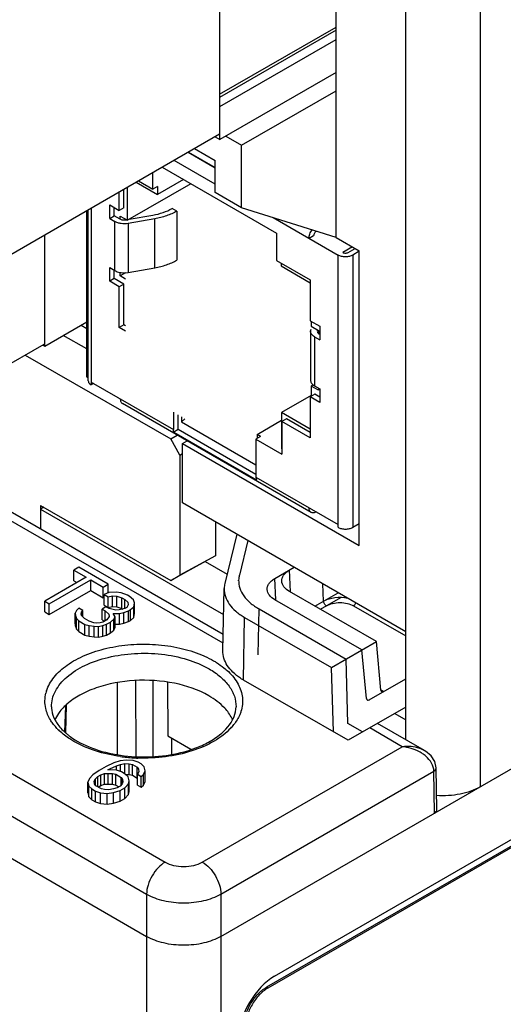
# Model space of a CAD drawing. Units: inches. Extents: x 1.1 to 20.5, y 2.6 to 16.2.
# Drawn here: x 8.6 to 9.3, y 11.4 to 12.9 of the extents above; entities that cross this region are included whole.
import ezdxf

# ---------------------------------------------------------------- set-up
doc = ezdxf.new("R2010")
doc.units = ezdxf.units.IN
doc.header["$LTSCALE"] = 1.21
doc.header["$MEASUREMENT"] = 0
doc.layers.get('0').update_dxf_attribs({"linetype": 'CONTINUOUS'})
for name, color, linetype in [('02___PRT_ALL_AXES', 7, 'CONTINUOUS'), ('ECAD_CN_2215101901', 7, 'CONTINUOUS'), ('ECAD_CN_PN-183205', 7, 'CONTINUOUS')]:
    doc.layers.add(name, color=color, linetype=linetype)

msp = doc.modelspace()

# ---------------------------------------------------------------- linework, layer by layer
at = {"color": 7, "linetype": 'Continuous'}
for p, q in [((9.1737, 11.7771), (9.1737, 13.3523)), ((9.285, 13.3523), (9.285, 11.7065)), ((8.8945, 13.0757), (8.8945, 12.6852)), ((9.0693, 12.5306), (9.0693, 13.0397)), ((8.8967, 11.4823), (11.3674, 12.9087)), ((8.8945, 12.7451), (9.0693, 12.846)), ((9.0693, 12.8413), (8.8945, 12.7404)), ((8.8951, 12.7267), (9.0693, 12.8273)), ((9.0693, 12.7778), (8.8951, 12.6772)), ((8.9276, 12.6686), (9.0693, 12.7504)), ((8.977, 11.4227), (11.2644, 12.7432)), ((11.2658, 12.7343), (8.9649, 11.4059)), ((11.2679, 12.7331), (8.967, 11.4047)), ((8.8945, 12.727), (8.8951, 12.7267)), ((8.8951, 12.6772), (8.8951, 12.7267)), ((8.8945, 12.6852), (8.5688, 12.4971)), ((8.8879, 12.6814), (8.8951, 12.6772)), ((8.904, 12.6823), (8.9276, 12.6686)), ((8.8477, 12.6582), (8.888, 12.6349)), ((8.848, 12.6584), (8.888, 12.6353)), ((8.857, 12.6636), (8.888, 12.6457)), ((8.9276, 12.575), (8.9276, 12.6686)), ((8.888, 12.6104), (8.8265, 12.6459)), ((8.888, 12.5979), (8.888, 12.6457)), ((8.7948, 12.603), (8.7948, 12.6276)), ((8.8088, 12.6357), (8.98, 12.5368)), ((8.8517, 12.6109), (8.7568, 12.5562)), ((8.7698, 12.6132), (8.8017, 12.5947)), ((8.7734, 12.6153), (8.7948, 12.603)), ((8.8407, 12.6173), (8.8017, 12.5947)), ((8.7442, 12.5709), (8.7442, 12.5984)), ((8.7511, 12.5749), (8.7511, 12.6024)), ((8.7568, 12.5562), (8.7568, 12.6057)), ((8.8017, 12.607), (8.7948, 12.603)), ((8.8017, 12.607), (8.8017, 12.5947)), ((8.9276, 12.575), (8.888, 12.5979)), ((8.698, 12.3156), (8.698, 12.5717)), ((8.7025, 12.5743), (8.7025, 12.3092)), ((8.7301, 12.5587), (8.7301, 12.5791)), ((8.7301, 12.5791), (8.7442, 12.5709)), ((8.737, 12.5627), (8.737, 12.5751)), ((8.7511, 12.5749), (8.7442, 12.5709)), ((8.8307, 12.5698), (8.8236, 12.5739)), ((8.8307, 12.5698), (8.8307, 12.4963)), ((9.0693, 12.5306), (8.9276, 12.575)), ((8.7301, 12.5587), (8.737, 12.5627)), ((8.7301, 12.5587), (8.7378, 12.5542)), ((8.7458, 12.5576), (8.737, 12.5627)), ((8.7378, 12.4807), (8.7378, 12.5542)), ((8.7458, 12.5576), (8.7458, 12.5625)), ((8.7458, 12.5625), (8.7568, 12.5562)), ((8.7461, 12.5577), (8.7458, 12.5576)), ((8.7549, 12.5568), (8.7554, 12.5569)), ((8.7975, 12.5583), (8.7578, 12.5513)), ((8.7578, 12.5513), (8.7578, 12.4778)), ((8.7593, 12.5576), (8.7946, 12.5638)), ((8.7975, 12.4848), (8.7975, 12.5583)), ((8.975, 12.5602), (9.0723, 12.504)), ((8.98, 12.5368), (8.98, 12.496)), ((9.0394, 12.5395), (9.04, 12.5398)), ((9.0357, 12.5331), (9.0288, 12.5291)), ((9.0693, 12.5306), (9.1041, 12.5106)), ((9.0939, 12.5164), (9.0792, 12.508)), ((9.0873, 12.508), (9.0979, 12.5141)), ((9.1041, 12.5097), (9.0942, 12.504)), ((9.1041, 12.0686), (9.1041, 12.5106)), ((8.98, 12.496), (9.0306, 12.4668)), ((9.0723, 12.0957), (9.0723, 12.504)), ((9.0942, 12.504), (9.0942, 12.0957)), ((8.7301, 12.4648), (8.7301, 12.4852)), ((8.7301, 12.4852), (8.7378, 12.4807)), ((8.737, 12.4688), (8.737, 12.4812)), ((8.7458, 12.4727), (8.7458, 12.478)), ((8.7539, 12.4774), (8.7458, 12.4727)), ((8.754, 12.4774), (8.7578, 12.4778)), ((8.7578, 12.4778), (8.7975, 12.4848)), ((8.987, 12.492), (8.987, 12.4878)), ((8.987, 12.4878), (9.0306, 12.4626)), ((8.737, 12.4688), (8.7301, 12.4648)), ((8.7442, 12.4566), (8.7301, 12.4648)), ((8.7511, 12.4606), (8.737, 12.4688)), ((8.7539, 12.468), (8.7458, 12.4727)), ((9.0306, 12.4668), (9.0306, 12.4056)), ((8.7511, 12.4606), (8.7442, 12.4566)), ((8.7442, 12.3954), (8.7442, 12.4566)), ((8.7511, 12.3994), (8.7511, 12.4606)), ((9.0306, 12.4056), (9.0447, 12.3974)), ((9.0319, 12.4049), (9.0319, 12.3973)), ((8.6871, 12.3988), (8.6956, 12.3939)), ((8.7511, 12.3994), (8.7442, 12.3954)), ((8.7539, 12.3898), (8.7442, 12.3954)), ((8.7539, 12.3978), (8.7511, 12.3994)), ((9.0311, 12.3897), (9.032, 12.3931)), ((9.0311, 12.3897), (9.0311, 12.3162)), ((9.0319, 12.3973), (9.0428, 12.391)), ((9.0415, 12.3914), (9.0411, 12.3897)), ((9.0428, 12.391), (9.0428, 12.3861)), ((9.0447, 12.3974), (9.0447, 12.377)), ((8.6956, 12.3632), (8.6606, 12.3835)), ((9.0369, 12.3815), (9.0447, 12.377)), ((9.0369, 12.3815), (9.0369, 12.308)), ((9.0447, 12.385), (9.0428, 12.3861)), ((8.6312, 12.3699), (8.3075, 12.183)), ((8.6036, 12.354), (8.8215, 12.2282)), ((8.7004, 12.3108), (8.7025, 12.3092)), ((8.7025, 12.3133), (8.8255, 12.2423)), ((8.706, 12.3113), (8.7025, 12.3092)), ((9.0351, 12.3094), (9.0319, 12.3075)), ((9.0428, 12.3012), (9.0319, 12.3075)), ((9.0319, 12.3075), (9.0319, 12.292)), ((9.035, 12.3094), (9.0369, 12.308)), ((9.0369, 12.308), (9.0447, 12.3035)), ((9.0428, 12.3046), (9.0428, 12.3012)), ((9.0447, 12.3035), (9.0447, 12.2831)), ((9.0319, 12.2934), (8.9875, 12.2678)), ((9.0375, 12.2953), (9.0306, 12.2913)), ((9.0447, 12.2831), (9.0306, 12.2913)), ((9.0306, 12.2913), (9.0306, 12.23)), ((9.0447, 12.2911), (9.0375, 12.2953)), ((9.0319, 12.1181), (8.7491, 12.2814)), ((8.8255, 12.2684), (8.8255, 12.2423)), ((8.8325, 12.2422), (8.8325, 12.2644)), ((8.8378, 12.2614), (8.8378, 12.2538)), ((8.8429, 12.2584), (8.8378, 12.2538)), ((8.9509, 12.2351), (8.9875, 12.2562)), ((9.0306, 12.2429), (8.9875, 12.2678)), ((8.9875, 12.2678), (8.9875, 12.2139)), ((8.9951, 12.2585), (8.9882, 12.2545)), ((9.0306, 12.238), (8.9951, 12.2585)), ((7.6783, 12.2489), (8.8132, 11.5937)), ((8.8325, 12.2422), (8.8261, 12.2386)), ((8.9493, 12.1748), (8.8325, 12.2422)), ((8.8378, 12.2538), (8.9493, 12.1894)), ((9.0306, 12.23), (8.9882, 12.2545)), ((8.9882, 12.2545), (8.9882, 12.2056)), ((8.9001, 11.935), (8.389, 12.2301)), ((8.8215, 12.2282), (8.8313, 12.2339)), ((8.8354, 12.204), (8.8215, 12.2282)), ((8.8261, 12.2386), (8.9499, 12.1671)), ((8.9562, 12.232), (8.9493, 12.228)), ((8.9493, 12.228), (8.9882, 12.2056)), ((8.9493, 12.228), (8.9493, 12.1709)), ((8.9562, 12.232), (8.9509, 12.2351)), ((8.9509, 12.2351), (8.9509, 12.2289)), ((8.8999, 11.9219), (8.3775, 12.2235)), ((8.8393, 12.2214), (8.846, 12.2254)), ((8.8393, 12.2214), (9.1041, 12.0686)), ((8.8393, 12.1323), (8.8393, 12.2214)), ((8.9882, 12.2136), (8.9875, 12.2139)), ((7.6504, 12.201), (8.7853, 11.5458)), ((8.8354, 12.204), (8.8393, 12.2063)), ((8.8354, 12.204), (8.8354, 12.024)), ((8.9493, 12.1709), (9.0723, 12.0998)), ((7.6495, 12.138), (8.7853, 11.4823)), ((8.6266, 12.1285), (8.8215, 12.016)), ((8.6266, 12.1285), (8.6266, 12.0929)), ((8.6313, 12.1258), (8.6266, 12.1231)), ((8.6266, 12.1231), (8.9008, 11.9648)), ((9.1737, 11.9392), (8.8393, 12.1323)), ((8.8885, 12.1038), (8.8885, 12.0532)), ((9.0942, 12.0957), (9.1041, 12.1014)), ((8.9207, 12.0853), (8.9026, 12.0116)), ((8.937, 12.0758), (8.9244, 12.0241)), ((8.8885, 12.0532), (8.8354, 12.024)), ((8.6837, 12.036), (8.6763, 12.0317)), ((8.7278, 12.0105), (8.6837, 12.036)), ((8.8741, 12.0449), (8.8215, 12.016)), ((8.8731, 12.0443), (8.9061, 12.0255)), ((8.9777, 12.0192), (9.0064, 12.0358)), ((8.6949, 12.021), (8.6327, 11.9851)), ((8.6763, 12.0317), (8.6949, 12.021)), ((8.6763, 12.0156), (8.6763, 12.0317)), ((8.8215, 12.016), (8.8354, 12.024)), ((9.0009, 11.9988), (8.9994, 12.0318)), ((8.6396, 11.981), (8.7018, 12.0169)), ((8.6763, 12.0156), (8.6809, 12.0129)), ((8.7018, 12.0169), (8.7204, 12.0062)), ((8.7018, 12.0009), (8.7018, 12.0169)), ((8.7204, 12.0062), (8.7278, 12.0105)), ((8.7204, 11.9902), (8.7204, 12.0062)), ((8.7278, 11.9973), (8.7278, 12.0105)), ((8.9233, 12.0156), (8.9233, 12.0164)), ((8.9791, 11.9872), (8.9777, 12.0192)), ((9.0506, 11.9849), (9.0494, 12.011)), ((8.6396, 11.965), (8.7018, 12.0009)), ((8.7018, 12.0009), (8.7204, 11.9902)), ((8.7204, 11.9902), (8.7219, 11.9911)), ((8.729, 11.9978), (8.7219, 11.9951)), ((8.7219, 11.9951), (8.7277, 11.9917)), ((8.7219, 11.979), (8.7219, 11.9951)), ((8.7277, 11.9917), (8.7345, 11.993)), ((8.7277, 11.9757), (8.7277, 11.9917)), ((8.7396, 11.9986), (8.729, 11.9978)), ((8.7345, 11.993), (8.7409, 11.9927)), ((8.7345, 11.9769), (8.7345, 11.993)), ((8.7472, 11.9976), (8.7396, 11.9986)), ((8.7409, 11.9927), (8.7482, 11.9902)), ((8.7409, 11.9766), (8.7409, 11.9927)), ((8.7568, 11.9938), (8.7472, 11.9976)), ((8.7482, 11.9902), (8.7529, 11.9875)), ((8.7482, 11.9741), (8.7482, 11.9902)), ((8.7591, 11.9924), (8.7568, 11.9938)), ((8.7657, 11.9869), (8.7591, 11.9924)), ((8.8996, 11.9107), (8.9016, 12.0039)), ((9.1299, 11.9243), (8.9994, 11.9996)), ((9.0377, 11.9775), (9.0723, 11.9975)), ((9.0458, 11.9728), (9.0765, 11.9905)), ((8.6327, 11.9851), (8.6396, 11.981)), ((8.6327, 11.969), (8.6327, 11.9851)), ((8.6396, 11.965), (8.6396, 11.981)), ((8.7245, 11.9765), (8.7186, 11.9731)), ((8.7219, 11.979), (8.7277, 11.9757)), ((8.7292, 11.9738), (8.7245, 11.9765)), ((8.7277, 11.9757), (8.7345, 11.9769)), ((8.7345, 11.9769), (8.7409, 11.9766)), ((8.7409, 11.9766), (8.7482, 11.9741)), ((8.7556, 11.9757), (8.7526, 11.9739)), ((8.7529, 11.9875), (8.7572, 11.9833)), ((8.7529, 11.9741), (8.7529, 11.9875)), ((8.7577, 11.9796), (8.7556, 11.9757)), ((8.7572, 11.9833), (8.7577, 11.9796)), ((8.7614, 11.9723), (8.7661, 11.9764)), ((8.7674, 11.9825), (8.7657, 11.9869)), ((8.7661, 11.9764), (8.7674, 11.9825)), ((8.7661, 11.9603), (8.7661, 11.9764)), ((8.7674, 11.9664), (8.7674, 11.9825)), ((9.1081, 11.9118), (8.9777, 11.9871)), ((9.0955, 11.978), (9.1737, 11.9328)), ((8.6327, 11.969), (8.6396, 11.965)), ((8.6805, 11.9711), (8.6783, 11.9672)), ((8.6783, 11.9672), (8.6789, 11.9635)), ((8.6783, 11.9512), (8.6783, 11.9672)), ((8.6789, 11.9635), (8.6805, 11.9591)), ((8.6789, 11.9474), (8.6789, 11.9635)), ((8.6838, 11.9744), (8.6805, 11.9711)), ((8.6896, 11.971), (8.6838, 11.9744)), ((8.6871, 11.9656), (8.6878, 11.9686)), ((8.6879, 11.9634), (8.6871, 11.9656)), ((8.6878, 11.9686), (8.6896, 11.971)), ((8.6878, 11.9639), (8.6878, 11.9686)), ((8.6923, 11.9592), (8.6879, 11.9634)), ((8.6896, 11.9618), (8.6896, 11.971)), ((8.7186, 11.9731), (8.7232, 11.9704)), ((8.7186, 11.957), (8.7186, 11.9731)), ((8.7232, 11.9704), (8.7287, 11.9655)), ((8.7232, 11.9556), (8.7232, 11.9704)), ((8.7292, 11.9618), (8.7256, 11.957)), ((8.7287, 11.9655), (8.7292, 11.9618)), ((8.7391, 11.9715), (8.7292, 11.9738)), ((8.7355, 11.9667), (8.7446, 11.9666)), ((8.7383, 11.9617), (8.7355, 11.9667)), ((8.7362, 11.9578), (8.7383, 11.9617)), ((8.7383, 11.9456), (8.7383, 11.9617)), ((8.7444, 11.9719), (8.7391, 11.9715)), ((8.7526, 11.9739), (8.7444, 11.9719)), ((8.7446, 11.9666), (8.7513, 11.9678)), ((8.7446, 11.9505), (8.7446, 11.9666)), ((8.7482, 11.9741), (8.7497, 11.9732)), ((8.7513, 11.9678), (8.7584, 11.9706)), ((8.7513, 11.9518), (8.7513, 11.9678)), ((8.7584, 11.9706), (8.7614, 11.9723)), ((8.7584, 11.9545), (8.7584, 11.9706)), ((8.7614, 11.9562), (8.7614, 11.9723)), ((8.7661, 11.9603), (8.7674, 11.9664)), ((8.9306, 11.8667), (8.932, 11.9607)), ((8.932, 11.9607), (9.0625, 11.8854)), ((8.9527, 11.9047), (8.9538, 11.9733)), ((8.9538, 11.9733), (9.0842, 11.898)), ((8.6783, 11.9512), (8.6789, 11.9474)), ((8.6789, 11.9474), (8.6805, 11.9431)), ((8.6805, 11.9591), (8.6837, 11.9556)), ((8.6805, 11.9431), (8.6805, 11.9591)), ((8.6837, 11.9556), (8.693, 11.9502)), ((8.6837, 11.9395), (8.6837, 11.9556)), ((8.6992, 11.9552), (8.6923, 11.9592)), ((8.693, 11.9502), (8.6991, 11.9484)), ((8.693, 11.9342), (8.693, 11.9502)), ((8.6991, 11.9484), (8.7067, 11.9474)), ((8.6991, 11.9323), (8.6991, 11.9484)), ((8.7065, 11.9527), (8.6992, 11.9552)), ((8.7103, 11.9522), (8.7065, 11.9527)), ((8.7067, 11.9474), (8.7131, 11.9471)), ((8.7067, 11.9314), (8.7067, 11.9474)), ((8.7156, 11.9526), (8.7103, 11.9522)), ((8.7131, 11.9471), (8.7199, 11.9484)), ((8.7131, 11.9311), (8.7131, 11.9471)), ((8.7197, 11.9536), (8.7156, 11.9526)), ((8.7186, 11.957), (8.7221, 11.955)), ((8.7256, 11.957), (8.7197, 11.9536)), ((8.7199, 11.9484), (8.7255, 11.9503)), ((8.7199, 11.9323), (8.7199, 11.9484)), ((8.7255, 11.9503), (8.7314, 11.9537)), ((8.7255, 11.9342), (8.7255, 11.9503)), ((8.7314, 11.9537), (8.7362, 11.9578)), ((8.7314, 11.9376), (8.7314, 11.9537)), ((8.7362, 11.9417), (8.7362, 11.9578)), ((8.7383, 11.9506), (8.7446, 11.9505)), ((8.7446, 11.9505), (8.7513, 11.9518)), ((8.7513, 11.9518), (8.7584, 11.9545)), ((8.7584, 11.9545), (8.7614, 11.9562)), ((8.7614, 11.9562), (8.7661, 11.9603)), ((8.6805, 11.9431), (8.6837, 11.9395)), ((8.6837, 11.9395), (8.693, 11.9342)), ((8.693, 11.9342), (8.6991, 11.9323)), ((8.6991, 11.9323), (8.7067, 11.9314)), ((8.7067, 11.9314), (8.7131, 11.9311)), ((8.7131, 11.9311), (8.7199, 11.9323)), ((8.7199, 11.9323), (8.7255, 11.9342)), ((8.7255, 11.9342), (8.7314, 11.9376)), ((8.7314, 11.9376), (8.7362, 11.9417)), ((8.7362, 11.9417), (8.7383, 11.9456)), ((9.0625, 11.8854), (9.1299, 11.9243)), ((9.1364, 11.8517), (9.1299, 11.9243)), ((9.1147, 11.8392), (9.1081, 11.9118)), ((9.087, 11.8015), (9.0842, 11.898)), ((9.0653, 11.7889), (9.0625, 11.8854)), ((8.7411, 11.8623), (8.7415, 11.755)), ((8.7689, 11.8655), (8.7693, 11.7517)), ((8.7948, 11.8657), (8.7948, 11.7521)), ((8.8165, 11.8634), (8.8173, 11.7828)), ((9.0873, 11.7763), (8.9306, 11.8667)), ((9.1191, 11.8369), (9.1737, 11.8684)), ((9.1364, 11.852), (9.1408, 11.8494)), ((8.6631, 11.7886), (8.6643, 11.8279)), ((8.6642, 11.7878), (8.6654, 11.829)), ((9.1737, 11.8261), (9.0873, 11.7763)), ((9.1573, 11.8167), (9.1737, 11.8072)), ((9.109, 11.7888), (9.087, 11.8015)), ((9.2019, 11.7608), (9.1312, 11.8016)), ((9.1685, 11.7667), (9.1197, 11.795)), ((8.8173, 11.7828), (8.8519, 11.7628)), ((8.8226, 11.7797), (8.8226, 11.7554)), ((8.8688, 11.5937), (9.1685, 11.7667)), ((8.7361, 11.7424), (8.7246, 11.737)), ((8.7459, 11.7453), (8.7361, 11.7424)), ((8.7405, 11.7382), (8.7461, 11.7401)), ((8.7553, 11.7467), (8.7459, 11.7453)), ((8.7461, 11.7401), (8.7528, 11.7413)), ((8.7461, 11.7294), (8.7461, 11.7401)), ((8.7528, 11.7413), (8.7593, 11.741)), ((8.7528, 11.7259), (8.7528, 11.7413)), ((8.7655, 11.7459), (8.7553, 11.7467)), ((8.7593, 11.741), (8.7642, 11.7398)), ((8.7593, 11.7249), (8.7593, 11.741)), ((8.7642, 11.7398), (8.7712, 11.7358)), ((8.7642, 11.7238), (8.7642, 11.7398)), ((8.7728, 11.7434), (8.7655, 11.7459)), ((8.7774, 11.7408), (8.7728, 11.7434)), ((8.7817, 11.7366), (8.7774, 11.7408)), ((8.705, 11.7244), (8.7, 11.7188)), ((8.7142, 11.7311), (8.705, 11.7244)), ((8.7123, 11.7219), (8.7168, 11.7245)), ((8.7246, 11.737), (8.7142, 11.7311)), ((8.7168, 11.7245), (8.7224, 11.7264)), ((8.7168, 11.7084), (8.7168, 11.7245)), ((8.7224, 11.7264), (8.7277, 11.7267)), ((8.7224, 11.7103), (8.7224, 11.7264)), ((8.7275, 11.732), (8.7304, 11.7337)), ((8.7403, 11.7314), (8.7275, 11.732)), ((8.7277, 11.7267), (8.7341, 11.7264)), ((8.7277, 11.7107), (8.7277, 11.7267)), ((8.7304, 11.7337), (8.7405, 11.7382)), ((8.7304, 11.7319), (8.7304, 11.7337)), ((8.7341, 11.7264), (8.7391, 11.7253)), ((8.7341, 11.7104), (8.7341, 11.7264)), ((8.7391, 11.7253), (8.7472, 11.7206)), ((8.7391, 11.7092), (8.7391, 11.7253)), ((8.7476, 11.7289), (8.7403, 11.7314)), ((8.7405, 11.7314), (8.7405, 11.7382)), ((8.7534, 11.7256), (8.7476, 11.7289)), ((8.7577, 11.7213), (8.7534, 11.7256)), ((8.7538, 11.7252), (8.7593, 11.7249)), ((8.7593, 11.7249), (8.7642, 11.7238)), ((8.7712, 11.7358), (8.7732, 11.7329)), ((8.7712, 11.7197), (8.7712, 11.7358)), ((8.7737, 11.7292), (8.7716, 11.7253)), ((8.7716, 11.7253), (8.7774, 11.722)), ((8.7716, 11.7092), (8.7716, 11.7253)), ((8.7732, 11.7329), (8.7737, 11.7292)), ((8.7774, 11.722), (8.7807, 11.7252)), ((8.7807, 11.7252), (8.7831, 11.7306)), ((8.7807, 11.7091), (8.7807, 11.7252)), ((8.7831, 11.7306), (8.7817, 11.7366)), ((8.7831, 11.7146), (8.7831, 11.7306)), ((8.8967, 11.5458), (9.2159, 11.7301)), ((9.2168, 11.6671), (9.2159, 11.7301)), ((9.2203, 11.672), (9.2193, 11.735)), ((8.7, 11.7188), (8.6975, 11.7134)), ((8.6975, 11.7134), (8.6989, 11.7075)), ((8.6975, 11.6973), (8.6975, 11.7134)), ((8.7069, 11.7148), (8.709, 11.7187)), ((8.7074, 11.7111), (8.7069, 11.7148)), ((8.7094, 11.7082), (8.7074, 11.7111)), ((8.709, 11.7187), (8.7123, 11.7219)), ((8.709, 11.7088), (8.709, 11.7187)), ((8.7123, 11.7065), (8.7123, 11.7219)), ((8.7168, 11.7084), (8.7224, 11.7103)), ((8.7224, 11.7103), (8.7277, 11.7107)), ((8.7277, 11.7107), (8.7341, 11.7104)), ((8.7341, 11.7104), (8.7391, 11.7092)), ((8.749, 11.711), (8.7458, 11.7077)), ((8.7472, 11.7206), (8.7492, 11.7177)), ((8.7472, 11.7091), (8.7472, 11.7206)), ((8.7497, 11.714), (8.749, 11.711)), ((8.7492, 11.7177), (8.7497, 11.714)), ((8.7492, 11.7116), (8.7492, 11.7177)), ((8.753, 11.7052), (8.7581, 11.7109)), ((8.7591, 11.7154), (8.7577, 11.7213)), ((8.7581, 11.7109), (8.7591, 11.7154)), ((8.7581, 11.6948), (8.7581, 11.7109)), ((8.7591, 11.6994), (8.7591, 11.7154)), ((8.7642, 11.7238), (8.7712, 11.7197)), ((8.7774, 11.7059), (8.7774, 11.722)), ((8.7807, 11.7091), (8.7831, 11.7146)), ((8.6975, 11.6973), (8.6989, 11.6914)), ((8.6989, 11.7075), (8.7032, 11.7033)), ((8.6989, 11.6914), (8.6989, 11.7075)), ((8.7032, 11.7033), (8.709, 11.6999)), ((8.7032, 11.6872), (8.7032, 11.7033)), ((8.709, 11.6999), (8.7163, 11.6974)), ((8.709, 11.6838), (8.709, 11.6999)), ((8.7176, 11.7035), (8.7094, 11.7082)), ((8.7129, 11.7062), (8.7168, 11.7084)), ((8.7163, 11.6974), (8.7265, 11.6966)), ((8.7163, 11.6813), (8.7163, 11.6974)), ((8.7225, 11.7024), (8.7176, 11.7035)), ((8.729, 11.7021), (8.7225, 11.7024)), ((8.7265, 11.6966), (8.7359, 11.698)), ((8.7265, 11.6806), (8.7265, 11.6966)), ((8.7357, 11.7033), (8.729, 11.7021)), ((8.7413, 11.7052), (8.7357, 11.7033)), ((8.7359, 11.698), (8.7456, 11.701)), ((8.7359, 11.682), (8.7359, 11.698)), ((8.7391, 11.7092), (8.7437, 11.7065)), ((8.7458, 11.7077), (8.7413, 11.7052)), ((8.7456, 11.701), (8.753, 11.7052)), ((8.7456, 11.6849), (8.7456, 11.701)), ((8.753, 11.6892), (8.753, 11.7052)), ((8.753, 11.6892), (8.7581, 11.6948)), ((8.7581, 11.6948), (8.7591, 11.6994)), ((8.7716, 11.7092), (8.7774, 11.7059)), ((8.7774, 11.7059), (8.7807, 11.7091)), ((8.6989, 11.6914), (8.7032, 11.6872)), ((8.7032, 11.6872), (8.709, 11.6838)), ((8.709, 11.6838), (8.7163, 11.6813)), ((8.7163, 11.6813), (8.7265, 11.6806)), ((8.7265, 11.6806), (8.7359, 11.682)), ((8.7359, 11.682), (8.7456, 11.6849)), ((8.7456, 11.6849), (8.753, 11.6892)), ((8.7853, 11.5458), (8.7853, 11.4823)), ((8.8967, 11.5458), (8.8967, 11.4823)), ((8.7853, 11.4823), (8.7853, 10.6206)), ((8.8967, 11.4823), (8.8967, 10.6213)), ((8.967, 11.4047), (8.9649, 11.4059))]:
    msp.add_line(p, q, dxfattribs=at)
msp.add_lwpolyline([(9.2193, 11.735), (9.2172, 11.7446), (9.2116, 11.7532), (9.2032, 11.76), (9.202, 11.7607)], dxfattribs=at)
for centre, radius, start, end in [((8.9588, 12.0156), 0.0355, 166.173, 178.6938), ((8.9371, 12.0031), 0.0355, 166.173, 178.6938), ((8.9781, 11.9491), 0.0951, 236.959, 240.0201), ((8.6861, 11.8344), 0.0531, 162.4721, 166.0373), ((8.7268, 11.7613), 0.0921, 131.2085, 132.461), ((8.8524, 11.8498), 0.081, 317.0185, 321.9296), ((8.7173, 11.8567), 0.0911, 224.1448, 226.4869), ((9.1667, 11.708), 0.0579, 56.146, 61.8147), ((9.1705, 11.7136), 0.0512, 49.6585, 56.1662), ((8.7804, 11.9961), 0.2465, 262.0815, 264.2275), ((8.7809, 12.0015), 0.2519, 264.2259, 266.5837), ((8.7811, 12.0035), 0.254, 266.581, 267.9509)]:
    msp.add_arc(centre, radius, start, end, dxfattribs=at)
for centre, major_axis, ratio, start_param, end_param in [((9.1406, 11.8544), (0.00271, 0.00525), 0.606729, 2.379472, 3.897908), ((9.1189, 11.8419), (0.00271, 0.00525), 0.606729, 2.379472, 3.897908), ((9.2085, 11.6719), (0.0118, 0), 0.577298, -0.785356, 0.008518), ((8.9771, 11.3616), (0.0374, 0.0648), 0.577528, 0.785538, 2.356029)]:
    msp.add_ellipse(centre, major_axis=major_axis, ratio=ratio, start_param=start_param, end_param=end_param, dxfattribs=at)
for points, knots in [([(8.7946, 12.5638), (8.7999, 12.5648), (8.8099, 12.5673), (8.8194, 12.5715), (8.8236, 12.5739)], [0, 0, 0, 0, 0.521789, 1, 1, 1, 1]), ([(8.8307, 12.5698), (8.8258, 12.567), (8.815, 12.5623), (8.8035, 12.5594), (8.7975, 12.5583)], [0, 0, 0, 0, 0.478211, 1, 1, 1, 1]), ([(8.7578, 12.5513), (8.7543, 12.5507), (8.7489, 12.5506), (8.7422, 12.5521), (8.7392, 12.5534), (8.7378, 12.5542)], [0, 0, 0, 0, 0.520877, 0.771448, 1, 1, 1, 1]), ([(8.7461, 12.5577), (8.7474, 12.5571), (8.7504, 12.5565), (8.7534, 12.5566), (8.7549, 12.5568)], [0, 0, 0, 0, 0.486887, 1, 1, 1, 1]), ([(9.0288, 12.5291), (9.0288, 12.5313), (9.0298, 12.5359), (9.032, 12.5399), (9.0334, 12.5419)], [0, 0, 0, 0, 0.475905, 1, 1, 1, 1]), ([(9.0394, 12.5395), (9.0389, 12.5392), (9.0379, 12.5383), (9.0368, 12.5368), (9.036, 12.535), (9.0357, 12.5337), (9.0357, 12.5331)], [0, 0, 0, 0, 0.237244, 0.5, 0.762756, 1, 1, 1, 1]), ([(9.0792, 12.508), (9.0798, 12.5077), (9.0811, 12.5072), (9.0833, 12.5069), (9.0854, 12.5072), (9.0867, 12.5077), (9.0873, 12.508)], [0, 0, 0, 0, 0.237242, 0.499998, 0.762755, 1, 1, 1, 1]), ([(8.7975, 12.4848), (8.8035, 12.4859), (8.815, 12.4888), (8.8258, 12.4935), (8.8307, 12.4963)], [0, 0, 0, 0, 0.521789, 1, 1, 1, 1]), ([(9.0942, 12.504), (9.0927, 12.5031), (9.089, 12.5018), (9.0833, 12.5011), (9.0775, 12.5018), (9.0739, 12.5031), (9.0723, 12.504)], [0, 0, 0, 0, 0.237254, 0.500002, 0.762749, 1, 1, 1, 1]), ([(8.7378, 12.4807), (8.7401, 12.4794), (8.7455, 12.4776), (8.7511, 12.4772), (8.754, 12.4774)], [0, 0, 0, 0, 0.474819, 1, 1, 1, 1]), ([(9.0369, 12.3815), (9.0361, 12.382), (9.0345, 12.3831), (9.0326, 12.3851), (9.0314, 12.3873), (9.0311, 12.3889), (9.0311, 12.3897)], [0, 0, 0, 0, 0.289695, 0.549115, 0.78222, 1, 1, 1, 1]), ([(9.0411, 12.3897), (9.0411, 12.3891), (9.0414, 12.3879), (9.0423, 12.3869), (9.0428, 12.3865)], [0, 0, 0, 0, 0.4664, 1, 1, 1, 1]), ([(8.698, 12.3156), (8.698, 12.3147), (8.6984, 12.3129), (8.6996, 12.3114), (8.7004, 12.3108)], [0, 0, 0, 0, 0.468222, 1, 1, 1, 1]), ([(9.0311, 12.3162), (9.0311, 12.3156), (9.0313, 12.3143), (9.0323, 12.3118), (9.0338, 12.3102), (9.035, 12.3094)], [0, 0, 0, 0, 0.226883, 0.464397, 1, 1, 1, 1]), ([(8.746, 12.2882), (8.746, 12.2875), (8.7461, 12.286), (8.7467, 12.284), (8.7477, 12.2824), (8.7486, 12.2816), (8.7491, 12.2814)], [0, 0, 0, 0, 0.289539, 0.549115, 0.782254, 1, 1, 1, 1]), ([(8.8261, 12.2386), (8.826, 12.2388), (8.8257, 12.24), (8.8255, 12.2413), (8.8255, 12.2423)], [0, 0, 0, 0, 0.232681, 1, 1, 1, 1]), ([(8.9493, 12.1709), (8.9493, 12.1705), (8.9493, 12.1692), (8.9496, 12.168), (8.9499, 12.1671)], [0, 0, 0, 0, 0.268433, 1, 1, 1, 1]), ([(9.0319, 12.1181), (9.0314, 12.1183), (9.0305, 12.1191), (9.0295, 12.1207), (9.0289, 12.1227), (9.0288, 12.1242), (9.0288, 12.1249)], [0, 0, 0, 0, 0.217746, 0.450885, 0.710461, 1, 1, 1, 1]), ([(9.0394, 12.1188), (9.0388, 12.1184), (9.0375, 12.1178), (9.0354, 12.1173), (9.0336, 12.1174), (9.0324, 12.1178), (9.0319, 12.1181)], [0, 0, 0, 0, 0.289538, 0.549115, 0.782253, 1, 1, 1, 1]), ([(9.0723, 12.0957), (9.0739, 12.0948), (9.0775, 12.0935), (9.0833, 12.0929), (9.089, 12.0935), (9.0927, 12.0948), (9.0942, 12.0957)], [0, 0, 0, 0, 0.237251, 0.499998, 0.762746, 1, 1, 1, 1]), ([(8.9879, 12.0149), (8.9878, 12.0164), (8.9882, 12.0197), (8.9905, 12.0243), (8.9943, 12.0285), (8.9976, 12.0307), (8.9994, 12.0318)], [0, 0, 0, 0, 0.218035, 0.450218, 0.70906, 1, 1, 1, 1]), ([(8.9233, 12.0164), (8.9232, 12.0124), (8.9246, 12.004), (8.9308, 11.9923), (8.9407, 11.9817), (8.9491, 11.976), (8.9538, 11.9733)], [0, 0, 0, 0, 0.217824, 0.450669, 0.709799, 1, 1, 1, 1]), ([(8.9662, 12.0023), (8.9661, 12.0039), (8.9665, 12.0072), (8.9688, 12.0118), (8.9726, 12.0159), (8.9759, 12.0182), (8.9777, 12.0192)], [0, 0, 0, 0, 0.218035, 0.450218, 0.70906, 1, 1, 1, 1]), ([(8.9994, 11.9996), (8.9963, 12.0014), (8.9921, 12.0047), (8.9887, 12.0105), (8.988, 12.0134), (8.9879, 12.0149)], [0, 0, 0, 0, 0.546802, 0.781603, 1, 1, 1, 1]), ([(8.9016, 12.0039), (8.9015, 11.9999), (8.9029, 11.9915), (8.9091, 11.9798), (8.919, 11.9692), (8.9274, 11.9634), (8.932, 11.9607)], [0, 0, 0, 0, 0.217824, 0.450669, 0.709799, 1, 1, 1, 1]), ([(8.9777, 11.9871), (8.9746, 11.9889), (8.9703, 11.9922), (8.967, 11.9979), (8.9663, 12.0009), (8.9662, 12.0023)], [0, 0, 0, 0, 0.546802, 0.781603, 1, 1, 1, 1]), ([(9.0506, 11.9849), (9.0557, 11.9879), (9.068, 11.9914), (9.0806, 11.9909), (9.0869, 11.9896)], [0, 0, 0, 0, 0.479396, 1, 1, 1, 1]), ([(9.0547, 11.978), (9.0535, 11.9787), (9.0516, 11.9808), (9.0506, 11.9835), (9.0506, 11.9849)], [0, 0, 0, 0, 0.496692, 1, 1, 1, 1]), ([(9.0547, 11.978), (9.0576, 11.9796), (9.0644, 11.9821), (9.0751, 11.9832), (9.0859, 11.9821), (9.0926, 11.9796), (9.0955, 11.978)], [0, 0, 0, 0, 0.23723, 0.499999, 0.762769, 1, 1, 1, 1]), ([(9.0955, 11.978), (9.0959, 11.9782), (9.0974, 11.9793), (9.0985, 11.981), (9.099, 11.9823)], [0, 0, 0, 0, 0.228589, 1, 1, 1, 1]), ([(8.6355, 11.8504), (8.6378, 11.8578), (8.6464, 11.8727), (8.6668, 11.8907), (8.6939, 11.9052), (8.7263, 11.9154), (8.7619, 11.9207), (8.7987, 11.9208), (8.8344, 11.9158), (8.8571, 11.9088), (8.8676, 11.9044)], [0, 0, 0, 0, 0.090021, 0.193473, 0.312001, 0.44358, 0.58388, 0.727316, 0.86788, 1, 1, 1, 1]), ([(8.6429, 11.8266), (8.6429, 11.8305), (8.6438, 11.8386), (8.6501, 11.8548), (8.6662, 11.8734), (8.6939, 11.8904), (8.7286, 11.9021), (8.7675, 11.9076), (8.8075, 11.9066), (8.8454, 11.899), (8.8686, 11.8894), (8.8789, 11.8835)], [0, 0, 0, 0, 0.042879, 0.087469, 0.186677, 0.303829, 0.437504, 0.58197, 0.729326, 0.871126, 1, 1, 1, 1]), ([(8.8676, 11.9044), (8.8692, 11.9038), (8.8754, 11.9011), (8.8815, 11.898), (8.8858, 11.8955)], [0, 0, 0, 0, 0.257156, 1, 1, 1, 1]), ([(8.9263, 11.8694), (8.9222, 11.872), (8.9148, 11.8778), (8.9061, 11.888), (8.9007, 11.8991), (8.8995, 11.9069), (8.8996, 11.9107)], [0, 0, 0, 0, 0.286707, 0.544532, 0.778754, 1, 1, 1, 1]), ([(8.8858, 11.8955), (8.8872, 11.8947), (8.8926, 11.8915), (8.8977, 11.8879), (8.9013, 11.885)], [0, 0, 0, 0, 0.257842, 1, 1, 1, 1]), ([(8.8789, 11.8835), (8.885, 11.88), (8.8961, 11.8723), (8.9093, 11.8584), (8.9176, 11.843), (8.9194, 11.8319), (8.9194, 11.8266)], [0, 0, 0, 0, 0.289949, 0.54922, 0.782197, 1, 1, 1, 1]), ([(8.9013, 11.885), (8.9036, 11.8832), (8.9117, 11.8761), (8.9187, 11.8675), (8.9224, 11.8606)], [0, 0, 0, 0, 0.268174, 1, 1, 1, 1]), ([(8.8786, 11.8431), (8.8628, 11.8522), (8.8258, 11.8647), (8.7677, 11.8684), (8.7194, 11.8597), (8.686, 11.8453), (8.6721, 11.8358), (8.6661, 11.8306)], [0, 0, 0, 0, 0.243935, 0.513716, 0.775546, 0.893842, 1, 1, 1, 1]), ([(8.9224, 11.8606), (8.9258, 11.8544), (8.9305, 11.8407), (8.9289, 11.8263), (8.9268, 11.8197)], [0, 0, 0, 0, 0.50712, 1, 1, 1, 1]), ([(8.6343, 11.824), (8.6335, 11.8278), (8.6326, 11.8356), (8.6336, 11.8434), (8.6346, 11.8472)], [0, 0, 0, 0, 0.499552, 1, 1, 1, 1]), ([(8.9083, 11.8175), (8.9065, 11.8199), (8.8981, 11.8301), (8.8873, 11.838), (8.8786, 11.8431)], [0, 0, 0, 0, 0.23022, 1, 1, 1, 1]), ([(8.6646, 11.8293), (8.6638, 11.8285), (8.6605, 11.8254), (8.6575, 11.8221), (8.6555, 11.8194)], [0, 0, 0, 0, 0.257739, 1, 1, 1, 1]), ([(8.6449, 11.8015), (8.6436, 11.8033), (8.639, 11.8102), (8.6357, 11.818), (8.6343, 11.824)], [0, 0, 0, 0, 0.262736, 1, 1, 1, 1]), ([(8.6429, 11.8266), (8.6429, 11.8249), (8.6434, 11.818), (8.6458, 11.8112), (8.6483, 11.8066)], [0, 0, 0, 0, 0.238936, 1, 1, 1, 1]), ([(8.6555, 11.8194), (8.6547, 11.8184), (8.6517, 11.8144), (8.6492, 11.8101), (8.6477, 11.8067)], [0, 0, 0, 0, 0.258593, 1, 1, 1, 1]), ([(8.9144, 11.807), (8.914, 11.8079), (8.9122, 11.8116), (8.9101, 11.815), (8.9083, 11.8175)], [0, 0, 0, 0, 0.24379, 1, 1, 1, 1]), ([(8.9142, 11.8069), (8.915, 11.8085), (8.9179, 11.8147), (8.9193, 11.8216), (8.9194, 11.8266)], [0, 0, 0, 0, 0.265162, 1, 1, 1, 1]), ([(8.9268, 11.8197), (8.9263, 11.818), (8.9236, 11.8109), (8.9196, 11.8044), (8.9161, 11.7999)], [0, 0, 0, 0, 0.240118, 1, 1, 1, 1]), ([(8.652, 11.7933), (8.6513, 11.7939), (8.6488, 11.7966), (8.6465, 11.7994), (8.6449, 11.8015)], [0, 0, 0, 0, 0.255904, 1, 1, 1, 1]), ([(8.6483, 11.8066), (8.6492, 11.8049), (8.6534, 11.7979), (8.659, 11.7918), (8.6637, 11.7877)], [0, 0, 0, 0, 0.230802, 1, 1, 1, 1]), ([(8.8524, 11.7624), (8.8596, 11.7648), (8.8732, 11.7704), (8.8955, 11.7835), (8.909, 11.7969), (8.9142, 11.8069)], [0, 0, 0, 0, 0.295822, 0.563422, 1, 1, 1, 1]), ([(8.6764, 11.7746), (8.6744, 11.7758), (8.6667, 11.7805), (8.6594, 11.7861), (8.6546, 11.7907)], [0, 0, 0, 0, 0.262126, 1, 1, 1, 1]), ([(8.6637, 11.7877), (8.665, 11.7865), (8.6705, 11.7819), (8.6766, 11.7778), (8.6814, 11.7751)], [0, 0, 0, 0, 0.237153, 1, 1, 1, 1]), ([(8.9116, 11.7946), (8.9044, 11.7869), (8.8859, 11.773), (8.8524, 11.7588), (8.8135, 11.7505), (8.786, 11.7492), (8.772, 11.7497)], [0, 0, 0, 0, 0.2107, 0.453679, 0.721054, 1, 1, 1, 1]), ([(8.7464, 11.7519), (8.7337, 11.7537), (8.7095, 11.759), (8.6866, 11.7687), (8.6764, 11.7746)], [0, 0, 0, 0, 0.523128, 1, 1, 1, 1]), ([(8.6814, 11.7751), (8.693, 11.7684), (8.7197, 11.7579), (8.7632, 11.7506), (8.8086, 11.7515), (8.8384, 11.7577), (8.8524, 11.7624)], [0, 0, 0, 0, 0.22896, 0.484716, 0.748441, 1, 1, 1, 1]), ([(9.202, 11.7607), (9.1997, 11.7621), (9.1891, 11.7667), (9.1772, 11.7676), (9.1685, 11.7667)], [0, 0, 0, 0, 0.239148, 1, 1, 1, 1]), ([(9.2159, 11.7301), (9.2158, 11.7342), (9.2131, 11.743), (9.2071, 11.7496), (9.2036, 11.7526)], [0, 0, 0, 0, 0.477384, 1, 1, 1, 1]), ([(9.2159, 11.7301), (9.2169, 11.7306), (9.2185, 11.7319), (9.2193, 11.734), (9.2193, 11.735)], [0, 0, 0, 0, 0.550786, 1, 1, 1, 1]), ([(9.285, 11.7065), (9.2806, 11.7039), (9.2708, 11.6995), (9.2549, 11.6952), (9.2377, 11.693), (9.2259, 11.6931), (9.22, 11.6935)], [0, 0, 0, 0, 0.227735, 0.475267, 0.735523, 1, 1, 1, 1]), ([(8.8132, 11.5937), (8.8092, 11.5914), (8.8018, 11.5852), (8.7931, 11.5733), (8.7871, 11.5599), (8.7854, 11.5503), (8.7853, 11.5458)], [0, 0, 0, 0, 0.236958, 0.49945, 0.762241, 1, 1, 1, 1]), ([(8.8132, 11.5937), (8.8171, 11.5914), (8.8263, 11.5881), (8.841, 11.5865), (8.8557, 11.5881), (8.8649, 11.5914), (8.8688, 11.5937)], [0, 0, 0, 0, 0.237224, 0.5, 0.762779, 1, 1, 1, 1]), ([(8.8688, 11.5937), (8.8728, 11.5914), (8.8802, 11.5852), (8.8889, 11.5733), (8.8949, 11.5599), (8.8966, 11.5503), (8.8967, 11.5458)], [0, 0, 0, 0, 0.236959, 0.49945, 0.762241, 1, 1, 1, 1]), ([(8.7853, 11.5458), (8.7932, 11.5412), (8.8116, 11.5346), (8.841, 11.5315), (8.8704, 11.5346), (8.8888, 11.5412), (8.8967, 11.5458)], [0, 0, 0, 0, 0.237099, 0.500001, 0.762902, 1, 1, 1, 1]), ([(8.8967, 11.4823), (8.8888, 11.4777), (8.8704, 11.471), (8.841, 11.4678), (8.8116, 11.471), (8.7932, 11.4777), (8.7853, 11.4823)], [0, 0, 0, 0, 0.237247, 0.499999, 0.762753, 1, 1, 1, 1]), ([(8.9315, 11.348), (8.9315, 11.3535), (8.9335, 11.3651), (8.9407, 11.3813), (8.9512, 11.3956), (8.9601, 11.4032), (8.9649, 11.4059)], [0, 0, 0, 0, 0.237239, 0.500002, 0.762764, 1, 1, 1, 1]), ([(8.967, 11.4047), (8.9623, 11.4019), (8.9533, 11.3944), (8.9428, 11.3801), (8.9356, 11.3638), (8.9336, 11.3523), (8.9336, 11.3468)], [0, 0, 0, 0, 0.237236, 0.499998, 0.762761, 1, 1, 1, 1])]:
    msp.add_open_spline(points, degree=3, knots=knots, dxfattribs=at)
msp.add_open_spline([(9.1941, 11.7591), (9.1862, 11.7633), (9.1774, 11.7658), (9.1685, 11.7667)], degree=3, dxfattribs=at)
at = {"layer": '02___PRT_ALL_AXES', "color": 7, "linetype": 'Continuous'}
msp.add_line((8.6873, 12.3989), (8.6956, 12.3941), dxfattribs=at)
at = {"layer": 'ECAD_CN_2215101901', "color": 7, "linetype": 'Continuous'}
for q in [(8.6956, 12.5704), (8.698, 12.3198)]:
    msp.add_line((8.6956, 12.3212), q, dxfattribs=at)
at = {"layer": 'ECAD_CN_PN-183205', "color": 7, "linetype": 'Continuous'}
for p, q in [((8.6327, 12.3674), (8.6327, 12.534)), ((8.6327, 12.3674), (8.6956, 12.4037)), ((8.6297, 12.3691), (8.6327, 12.3674))]:
    msp.add_line(p, q, dxfattribs=at)

doc.saveas('drawing.dxf')
